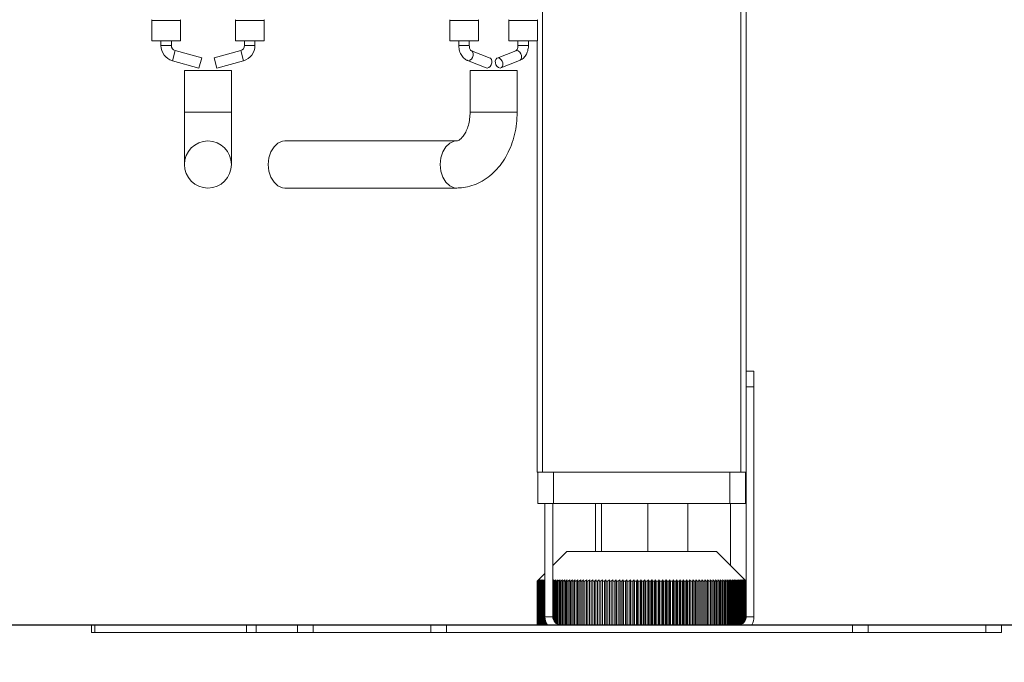
# Model space of a CAD drawing. Units: millimetres. Extents: x 11 to 287, y 8 to 207.
# Drawn here: x 122 to 132, y 109 to 115 of the extents above; entities that cross this region are included whole.
import ezdxf

# ---------------------------------------------------------------- set-up
doc = ezdxf.new("R2010")
doc.units = ezdxf.units.MM
doc.layers.add('FORMAT', color=7, linetype='Continuous')
doc.styles.add('SLDTEXTSTYLE0', font='TXT', dxfattribs={"width": 0.75})
doc.dimstyles.new('SLDDIMSTYLE0', dxfattribs={"dimtxt": 2.645833, "dimasz": 1.3, "dimexe": 0, "dimexo": 0.0625, "dimgap": 0.661458, "dimtad": 1, "dimdec": 6, "dimlfac": 20, "dimrnd": 1e-09, "dimzin": 12, "dimdsep": 46, "dimtxsty": 'SLDTEXTSTYLE0', "dimsah": 1, "dimcen": 0.09, "dimadec": 0, "dimazin": 3, "dimtfac": 1, "dimtdec": 0, "dimtofl": 0, "dimtmove": 0, "dimatfit": 3, "dimfxl": 0, "dimfrac": 2, "dimtolj": 1, "dimtzin": 12, "dimarcsym": 0})

# ---------------------------------------------------------------- blocks, each defined once
blk = doc.blocks.new('_D')
at = {"layer": 'FORMAT', "color": 7}
for p, q in [((109.9445, 123.9814), (154.2149, 123.9814)), ((153.2149, 123.9814), (153.2149, 108.9914)), ((144.2117, 122.3953), (144.2117, 122.9318)), ((144.2117, 122.9318), (149.1506, 122.9318)), ((149.1506, 122.9318), (149.1506, 122.3953)), ((144.7571, 119.0495), (148.6053, 116.7406)), ((144.2117, 110.5775), (144.2117, 110.0409)), ((149.1506, 110.0409), (149.1506, 110.5775)), ((144.2117, 110.0409), (149.1506, 110.0409)), ((108.1502, 108.9914), (154.2149, 108.9914))]:
    blk.add_line(p, q, dxfattribs=at)
for points in [[(153.2149, 123.9814), (152.9649, 122.6814), (153.4649, 122.6814)], [(153.2149, 108.9914), (153.4649, 110.2914), (152.9649, 110.2914)]]:
    blk.add_solid(points, dxfattribs=at)
at = {"layer": 'FORMAT', "color": 7, "attachment_point": 1, "rotation": 90, "style": 'SLDTEXTSTYLE0'}
for s, insert, char_height in [('300mm', (149.8042, 110.2466), 2.64583), ('"', (145.2292, 120.632), 2.6458), ('16', (146.7631, 117.895), 1.85208), ('13', (144.2937, 115.1581), 1.85208), ('11', (145.2292, 111.2481), 2.64583)]:
    blk.add_mtext(s, dxfattribs=dict(at, insert=insert, char_height=char_height))
blk = doc.blocks.new('_D_4')
at = {"layer": 'FORMAT', "color": 7}
for p, q in [((135.48, 155.2789), (165.1479, 155.2789)), ((164.1479, 155.2789), (164.1479, 108.9164)), ((155.1447, 136.8871), (155.1447, 137.4236)), ((155.1447, 137.4236), (160.0836, 137.4236)), ((160.0836, 137.4236), (160.0836, 136.8871)), ((155.69, 134.9098), (159.5382, 132.6008)), ((155.1447, 127.8062), (155.1447, 127.2697)), ((160.0836, 127.2697), (160.0836, 127.8062)), ((155.1447, 127.2697), (160.0836, 127.2697)), ((132.6849, 108.9164), (165.1479, 108.9164))]:
    blk.add_line(p, q, dxfattribs=at)
for points in [[(164.1479, 155.2789), (163.8979, 153.9789), (164.3979, 153.9789)], [(164.1479, 108.9164), (164.3979, 110.2164), (163.8979, 110.2164)]]:
    blk.add_solid(points, dxfattribs=at)
at = {"layer": 'FORMAT', "color": 7, "attachment_point": 1, "rotation": 90, "style": 'SLDTEXTSTYLE0'}
for s, insert, char_height in [('927mm', (160.7372, 126.1069), 2.64583), ('"', (156.1621, 135.1238), 2.6458), ('2', (157.6961, 133.7553), 1.8521), ('1', (155.2267, 132.3868), 1.8521), ('36', (156.1621, 128.4769), 2.64583)]:
    blk.add_mtext(s, dxfattribs=dict(at, insert=insert, char_height=char_height))
blk = doc.blocks.new('_D_7')
at = {"layer": 'FORMAT', "color": 7}
for p, q in [((94.2425, 120.3764), (94.2425, 95.4889)), ((142.0425, 120.3764), (142.0425, 95.4889)), ((113.6021, 105.4921), (113.0656, 105.4921)), ((113.0656, 105.4921), (113.0656, 100.5532)), ((122.6829, 105.4921), (123.2194, 105.4921)), ((123.2194, 105.4921), (123.2194, 100.5532)), ((120.7056, 104.9468), (118.3967, 101.0986)), ((113.0656, 100.5532), (113.6021, 100.5532)), ((123.2194, 100.5532), (122.6829, 100.5532)), ((142.0425, 96.4889), (94.2425, 96.4889))]:
    blk.add_line(p, q, dxfattribs=at)
for points in [[(94.2425, 96.4889), (95.5425, 96.2389), (95.5425, 96.7389)], [(142.0425, 96.4889), (140.7425, 96.7389), (140.7425, 96.2389)]]:
    blk.add_solid(points, dxfattribs=at)
at = {"layer": 'FORMAT', "color": 7, "attachment_point": 1, "style": 'SLDTEXTSTYLE0'}
for s, insert, char_height in [('5', (118.1827, 105.4101), 1.8521), ('"', (120.9196, 104.4747), 2.6458), ('37', (114.2727, 104.4747), 2.64583), ('8', (119.5512, 102.9407), 1.8521), ('%%c', (109.9059, 99.8996), 2.64583), ('956mm', (113.8996, 99.8996), 2.64583)]:
    blk.add_mtext(s, dxfattribs=dict(at, insert=insert, char_height=char_height))

msp = doc.modelspace()

# ---------------------------------------------------------------- linework, layer by layer
at = {"color": 8, "linetype": 'Continuous', "lineweight": 15}
for p, q in [((129.34249817, 110.45136507), (129.34249817, 116.52636507)), ((127.44249817, 114.86010062), (127.44249817, 110.45136507)), ((123.84249817, 114.77222294), (123.70499817, 114.77222294)), ((123.97999817, 114.77222294), (123.84249817, 114.77222294)), ((124.64249817, 114.77222294), (124.50499817, 114.77222294)), ((124.77999817, 114.77222294), (124.64249817, 114.77222294)), ((126.83068692, 114.77222294), (126.55568692, 114.77222294)), ((127.39637235, 114.77222294), (127.12137235, 114.77222294)), ((123.79249817, 114.53174028), (123.89249817, 114.53174028)), ((123.90249322, 114.38717333), (123.92916319, 114.4835513)), ((124.58250313, 114.38717333), (124.55583316, 114.4835513)), ((124.69249817, 114.53174028), (124.59249817, 114.53174028)), ((126.74318678, 114.53174028), (126.64318692, 114.53174028)), ((127.20887316, 114.53174028), (127.22351701, 114.53174028)), ((127.22351701, 114.53174028), (127.30887235, 114.53174028)), ((124.01749817, 113.89387943), (124.46749817, 113.89387943)), ((126.75102971, 113.89387943), (126.81693061, 113.89387943)), ((126.81693061, 113.89387943), (127.20102961, 113.89387943))]:
    msp.add_line(p, q, dxfattribs=at)
at = {"color": 7, "linetype": 'Continuous', "lineweight": 15}
for p, q in [((129.39249817, 116.52636507), (129.39249817, 110.45136507)), ((123.70499817, 114.77222294), (123.70499817, 114.57636507)), ((123.97999817, 114.57636507), (123.97999817, 114.77222294)), ((124.50499817, 114.77222294), (124.50499817, 114.57636507)), ((124.77999817, 114.57636507), (124.77999817, 114.77222294)), ((126.55568692, 114.77222294), (126.55568692, 114.57636507)), ((126.83068692, 114.57636507), (126.83068692, 114.77222294)), ((127.12137235, 114.77222294), (127.12137235, 114.57636507)), ((127.39637235, 114.57636507), (127.39637235, 114.77222294)), ((123.70499817, 114.57636507), (123.97999817, 114.57636507)), ((123.79249817, 114.57636507), (123.79249817, 114.53174028)), ((123.89249817, 114.53174028), (123.89249817, 114.57636507)), ((124.50499817, 114.57636507), (124.77999817, 114.57636507)), ((124.59249817, 114.57636507), (124.59249817, 114.53174028)), ((124.69249817, 114.53174028), (124.69249817, 114.57636507)), ((126.55568692, 114.57636507), (126.79041411, 114.57636507)), ((126.64318692, 114.57636507), (126.64318692, 114.53174028)), ((126.74318692, 114.53174028), (126.74318692, 114.57636507)), ((126.79041411, 114.57636507), (126.83068692, 114.57636507)), ((127.12137235, 114.57636507), (127.35609953, 114.57636507)), ((127.20887235, 114.57636507), (127.20887235, 114.53174028)), ((127.30887235, 114.53174028), (127.30887235, 114.57636507)), ((127.35609953, 114.57636507), (127.39637235, 114.57636507)), ((127.39249817, 110.45136507), (127.39249817, 114.57636507)), ((124.18250313, 114.41344638), (123.92916319, 114.4835513)), ((124.55583316, 114.4835513), (124.30249322, 114.41344638)), ((126.94239909, 114.41181889), (126.76326069, 114.48192381)), ((127.18879858, 114.48192381), (127.00966019, 114.41181889)), ((123.90249322, 114.38717333), (124.15583316, 114.31706841)), ((124.15583316, 114.31706841), (124.18250313, 114.41344638)), ((124.32916319, 114.31706841), (124.30249322, 114.41344638)), ((124.32916319, 114.31706841), (124.58250313, 114.38717333)), ((126.72681748, 114.38880081), (126.90595587, 114.3186959)), ((127.04610341, 114.3186959), (127.2252418, 114.38880081)), ((124.01749817, 114.29387943), (124.01749817, 113.89387943)), ((124.01749817, 114.29387943), (124.46749817, 114.29387943)), ((124.46749817, 113.89387943), (124.46749817, 114.29387943)), ((126.75102964, 114.29387943), (126.75102964, 113.89387943)), ((126.75102964, 114.29387943), (126.81693061, 114.29387943)), ((126.81693061, 114.29387943), (127.20102964, 114.29387943)), ((127.20102964, 113.89387943), (127.20102964, 114.29387943)), ((124.01749817, 113.89387943), (124.01749817, 113.39387943)), ((124.46749817, 113.39387943), (124.46749817, 113.89387943)), ((126.62247625, 113.61887943), (124.97880759, 113.61887943)), ((124.97880759, 113.16887943), (126.62247625, 113.16887943)), ((129.39249817, 111.41636507), (129.46749817, 111.41636507)), ((129.46749817, 111.41636507), (129.46749817, 111.26636507)), ((129.46749817, 111.26636507), (129.39249817, 111.26636507)), ((129.46749817, 111.26636507), (129.46749817, 109.06636507)), ((127.44249817, 110.45136507), (127.39249817, 110.45136507)), ((127.39999817, 110.15136507), (127.39999817, 110.45136507)), ((127.44249817, 110.45136507), (129.34249817, 110.45136507)), ((127.54999817, 110.45136507), (127.54999817, 110.15136507)), ((129.23499817, 110.15136507), (129.23499817, 110.45136507)), ((129.39249817, 110.45136507), (129.34249817, 110.45136507)), ((129.38499817, 110.45136507), (129.38499817, 110.15136507)), ((129.39249817, 110.45136507), (129.39249817, 109.06636507)), ((127.54999817, 110.15136507), (127.39999817, 110.15136507)), ((127.46749817, 110.15136507), (127.46749817, 109.06636507)), ((127.54249817, 110.15136507), (127.54249817, 109.06636507)), ((127.54999817, 110.15136507), (129.23499817, 110.15136507)), ((127.95082323, 109.69136507), (127.95082323, 110.15136507)), ((128.00889574, 109.69136507), (128.00889574, 110.15136507)), ((128.45057068, 109.69136507), (128.45057068, 110.15136507)), ((128.83417311, 109.69136507), (128.83417311, 110.15136507)), ((129.38499817, 110.15136507), (129.23499817, 110.15136507)), ((129.24249817, 110.15136507), (129.24249817, 109.55636507)), ((127.67749817, 109.69136507), (127.54249817, 109.55636507)), ((127.67749817, 109.69136507), (129.10749817, 109.69136507)), ((129.3894132, 109.40945005), (129.10749817, 109.69136507)), ((127.46749817, 109.48136507), (127.39558315, 109.40945005)), ((127.39558446, 109.40944874), (127.39249889, 109.40636507)), ((127.39249889, 109.40636507), (127.39268196, 109.40636507)), ((127.39249889, 109.40636507), (127.39249889, 108.99136507)), ((127.39268196, 109.40636507), (127.40723162, 109.42063989)), ((127.39268196, 108.99136507), (127.39268196, 109.40636507)), ((127.40723162, 109.42063989), (127.39314978, 109.40636507)), ((127.39314978, 109.40636507), (127.3939601, 109.40636507)), ((127.39314978, 109.40636507), (127.39314978, 108.99136507)), ((127.3939601, 109.40636507), (127.40888109, 109.42063989)), ((127.3939601, 108.99136507), (127.3939601, 109.40636507)), ((127.40888109, 109.42063989), (127.39501822, 109.40636507)), ((127.39501822, 109.40636507), (127.3964548, 109.40636507)), ((127.39501822, 109.40636507), (127.39501822, 108.99136507)), ((127.3964548, 109.40636507), (127.41172896, 109.42063989)), ((127.3964548, 108.99136507), (127.3964548, 109.40636507)), ((127.41172896, 109.42063989), (127.39810193, 109.40636507)), ((127.39810193, 109.40636507), (127.40016302, 109.40636507)), ((127.39810193, 109.40636507), (127.39810193, 108.99136507)), ((127.40016302, 109.40636507), (127.41577173, 109.42063989)), ((127.40016302, 108.99136507), (127.40016302, 109.40636507)), ((127.41577173, 109.42063989), (127.40239716, 109.40636507)), ((127.40239716, 109.40636507), (127.40508025, 109.40636507)), ((127.40239716, 109.40636507), (127.40239716, 108.99136507)), ((127.40508025, 109.40636507), (127.4210045, 109.42063989)), ((127.40508025, 108.99136507), (127.40508025, 109.40636507)), ((127.4210045, 109.42063989), (127.40789868, 109.40636507)), ((127.40789868, 109.40636507), (127.4112005, 109.40636507)), ((127.40789868, 109.40636507), (127.40789868, 108.99136507)), ((127.4112005, 109.40636507), (127.42742089, 109.42063989)), ((127.4112005, 108.99136507), (127.4112005, 109.40636507)), ((127.42742089, 109.42063989), (127.41459979, 109.40636507)), ((127.41459979, 109.40636507), (127.41851631, 109.40636507)), ((127.41459979, 109.40636507), (127.41459979, 108.99136507)), ((127.41851631, 109.40636507), (127.43501307, 109.42063989)), ((127.41851631, 108.99136507), (127.41851631, 109.40636507)), ((127.43501307, 109.42063989), (127.42249231, 109.40636507)), ((127.42249231, 109.40636507), (127.42701877, 109.40636507)), ((127.42249231, 109.40636507), (127.42249231, 108.99136507)), ((127.42701877, 109.40636507), (127.4437718, 109.42063989)), ((127.42701877, 108.99136507), (127.42701877, 109.40636507)), ((127.4437718, 109.42063989), (127.43156663, 109.40636507)), ((127.43156663, 109.40636507), (127.43669751, 109.40636507)), ((127.43156663, 109.40636507), (127.43156663, 108.99136507)), ((127.43669751, 109.40636507), (127.4536864, 109.42063989)), ((127.43669751, 108.99136507), (127.43669751, 109.40636507)), ((127.4536864, 109.42063989), (127.4418117, 109.40636507)), ((127.4418117, 109.40636507), (127.44754075, 109.40636507)), ((127.4418117, 109.40636507), (127.4418117, 108.99136507)), ((127.44754075, 109.40636507), (127.46474481, 109.42063989)), ((127.44754075, 108.99136507), (127.44754075, 109.40636507)), ((127.46474481, 109.42063989), (127.45321504, 109.40636507)), ((127.45321504, 109.40636507), (127.45953527, 109.40636507)), ((127.45321504, 109.40636507), (127.45321504, 108.99136507)), ((127.45953527, 109.40636507), (127.46749817, 109.41289842)), ((127.45953527, 108.99136507), (127.45953527, 109.40636507)), ((127.46749817, 109.40858272), (127.46576275, 109.40636507)), ((127.46576275, 109.40636507), (127.46576275, 108.99136507)), ((127.54249817, 109.4113327), (127.55426516, 109.42063989)), ((127.55426516, 109.42063989), (127.54508409, 109.40636507)), ((127.54508409, 109.40636507), (127.55476525, 109.40636507)), ((127.54508409, 109.40636507), (127.54508409, 109.04684071)), ((127.55476525, 109.40636507), (127.57287714, 109.42063989)), ((127.55476525, 109.02526057), (127.55476525, 109.40636507)), ((127.57287714, 109.42063989), (127.56412959, 109.40636507)), ((127.56412959, 109.40636507), (127.5743335, 109.40636507)), ((127.56412959, 109.40636507), (127.56412959, 109.01366977)), ((127.5743335, 109.40636507), (127.59248771, 109.42063989)), ((127.5743335, 109.00503147), (127.5743335, 109.40636507)), ((127.59248771, 109.42063989), (127.58418433, 109.40636507)), ((127.58418433, 109.40636507), (127.59489855, 109.40636507)), ((127.58418433, 109.40636507), (127.58418433, 108.99916992)), ((127.59489855, 109.40636507), (127.61307296, 109.42063989)), ((127.59489855, 108.99485104), (127.59489855, 109.40636507)), ((127.61307296, 109.42063989), (127.60522388, 109.40636507)), ((127.60522388, 109.40636507), (127.61643536, 109.40636507)), ((127.60522388, 109.40636507), (127.60522388, 108.99237628)), ((127.61643536, 109.40636507), (127.63460783, 109.42063989)), ((127.61643536, 108.9913726), (127.61643536, 109.40636507)), ((127.63460783, 109.42063989), (127.6272226, 109.40636507)), ((127.6272226, 109.40636507), (127.63891768, 109.40636507)), ((127.6272226, 109.40636507), (127.6272226, 108.99136507)), ((127.63891768, 109.40636507), (127.65706606, 109.42063989)), ((127.63891768, 108.99136507), (127.63891768, 109.40636507)), ((127.65706606, 109.42063989), (127.65015369, 109.40636507)), ((127.65015369, 109.40636507), (127.66231812, 109.40636507)), ((127.65015369, 109.40636507), (127.65015369, 108.99136507)), ((127.66231812, 109.40636507), (127.68042031, 109.42063989)), ((127.66231812, 108.99136507), (127.66231812, 109.40636507)), ((127.68042031, 109.42063989), (127.67398921, 109.40636507)), ((127.67398921, 109.40636507), (127.68660817, 109.40636507)), ((127.67398921, 109.40636507), (127.67398921, 108.99136507)), ((127.68660817, 109.40636507), (127.70464212, 109.42063989)), ((127.68660817, 108.99136507), (127.68660817, 109.40636507)), ((127.70464212, 109.42063989), (127.69870012, 109.40636507)), ((127.69870012, 109.40636507), (127.71175825, 109.40636507)), ((127.69870012, 109.40636507), (127.69870012, 108.99136507)), ((127.71175825, 109.40636507), (127.72970197, 109.42063989)), ((127.71175825, 108.99136507), (127.71175825, 109.40636507)), ((127.72970197, 109.42063989), (127.72425632, 109.40636507)), ((127.72425632, 109.40636507), (127.73773769, 109.40636507)), ((127.72425632, 109.40636507), (127.72425632, 108.99136507)), ((127.73773769, 109.40636507), (127.75556933, 109.42063989)), ((127.73773769, 108.99136507), (127.73773769, 109.40636507)), ((127.75556933, 109.42063989), (127.75062667, 109.40636507)), ((127.75062667, 109.40636507), (127.76451487, 109.40636507)), ((127.75062667, 109.40636507), (127.75062667, 108.99136507)), ((127.76451487, 109.40636507), (127.7822127, 109.42063989)), ((127.76451487, 108.99136507), (127.76451487, 109.40636507)), ((127.7822127, 109.42063989), (127.77777904, 109.40636507)), ((127.77777904, 109.40636507), (127.79205714, 109.40636507)), ((127.77777904, 109.40636507), (127.77777904, 108.99136507)), ((127.79205714, 109.40636507), (127.80959961, 109.42063989)), ((127.79205714, 108.99136507), (127.79205714, 109.40636507)), ((127.80959961, 109.42063989), (127.80568035, 109.40636507)), ((127.80568035, 109.40636507), (127.82033096, 109.40636507)), ((127.80568035, 109.40636507), (127.80568035, 108.99136507)), ((127.82033096, 109.40636507), (127.83769668, 109.42063989)), ((127.82033096, 108.99136507), (127.82033096, 109.40636507)), ((127.83769668, 109.42063989), (127.83429661, 109.40636507)), ((127.83429661, 109.40636507), (127.84930188, 109.40636507)), ((127.83429661, 109.40636507), (127.83429661, 108.99136507)), ((127.84930188, 109.40636507), (127.8664697, 109.42063989)), ((127.84930188, 108.99136507), (127.84930188, 109.40636507)), ((127.8664697, 109.42063989), (127.86359295, 109.40636507)), ((127.86359295, 109.40636507), (127.8789346, 109.40636507)), ((127.86359295, 109.40636507), (127.86359295, 108.99136507)), ((127.8789346, 109.40636507), (127.8958836, 109.42063989)), ((127.8789346, 108.99136507), (127.8789346, 109.40636507)), ((127.8958836, 109.42063989), (127.89353369, 109.40636507)), ((127.89353369, 109.40636507), (127.90919301, 109.40636507)), ((127.89353369, 109.40636507), (127.89353369, 108.99136507)), ((127.90919301, 109.40636507), (127.92590256, 109.42063989)), ((127.90919301, 108.99136507), (127.90919301, 109.40636507)), ((127.92590256, 109.42063989), (127.92408233, 109.40636507)), ((127.92408233, 109.40636507), (127.94004026, 109.40636507)), ((127.92408233, 109.40636507), (127.92408233, 108.99136507)), ((127.94004026, 109.40636507), (127.95648998, 109.42063989)), ((127.94004026, 108.99136507), (127.94004026, 109.40636507)), ((127.95648998, 109.42063989), (127.95520166, 109.40636507)), ((127.95520166, 109.40636507), (127.97143876, 109.40636507)), ((127.95520166, 109.40636507), (127.95520166, 108.99136507)), ((127.97143876, 109.40636507), (127.98760862, 109.42063989)), ((127.97143876, 108.99136507), (127.97143876, 109.40636507)), ((127.98760862, 109.42063989), (127.98685378, 109.40636507)), ((127.98685378, 109.40636507), (128.00335026, 109.40636507)), ((127.98685378, 109.40636507), (127.98685378, 108.99136507)), ((128.00335026, 109.40636507), (128.01922055, 109.42063989)), ((128.00335026, 108.99136507), (128.00335026, 109.40636507)), ((128.01922055, 109.42063989), (128.0190001, 109.40636507)), ((128.0190001, 109.40636507), (128.03573587, 109.40636507)), ((128.0190001, 109.40636507), (128.0190001, 108.99136507)), ((128.03573587, 109.40636507), (128.05128726, 109.42063989)), ((128.03573587, 108.99136507), (128.03573587, 109.40636507)), ((128.05128726, 109.42063989), (128.05160148, 109.40636507)), ((128.05128726, 108.99136507), (128.05128726, 109.42063989)), ((128.05160148, 109.40636507), (128.06855614, 109.40636507)), ((128.05160148, 109.40636507), (128.05160148, 108.99136507)), ((128.06855614, 109.40636507), (128.08376968, 109.42063989)), ((128.06855614, 108.99136507), (128.06855614, 109.40636507)), ((128.08376968, 109.42063989), (128.08461819, 109.40636507)), ((128.08376968, 108.99136507), (128.08376968, 109.42063989)), ((128.08461819, 109.40636507), (128.10177109, 109.40636507)), ((128.08461819, 109.40636507), (128.08461819, 108.99136507)), ((128.10177109, 109.40636507), (128.11662824, 109.42063989)), ((128.10177109, 108.99136507), (128.10177109, 109.40636507)), ((128.11662824, 109.42063989), (128.11801, 109.40636507)), ((128.11662824, 108.99136507), (128.11662824, 109.42063989)), ((128.11801, 109.40636507), (128.13534024, 109.40636507)), ((128.11801, 109.40636507), (128.11801, 108.99136507)), ((128.13534024, 109.40636507), (128.14982291, 109.42063989)), ((128.13534024, 108.99136507), (128.13534024, 109.40636507)), ((128.14982291, 109.42063989), (128.15173624, 109.40636507)), ((128.14982291, 108.99136507), (128.14982291, 109.42063989)), ((128.15173624, 109.40636507), (128.1692227, 109.40636507)), ((128.15173624, 109.40636507), (128.15173624, 108.99136507)), ((128.1692227, 109.40636507), (128.18331324, 109.42063989)), ((128.1692227, 108.99136507), (128.1692227, 109.40636507)), ((128.18331324, 109.42063989), (128.1857558, 109.40636507)), ((128.18331324, 108.99136507), (128.18331324, 109.42063989)), ((128.1857558, 109.40636507), (128.20337718, 109.40636507)), ((128.1857558, 109.40636507), (128.1857558, 108.99136507)), ((128.20337718, 109.40636507), (128.21705843, 109.42063989)), ((128.20337718, 108.99136507), (128.20337718, 109.40636507)), ((128.21705843, 109.42063989), (128.22002725, 109.40636507)), ((128.21705843, 108.99136507), (128.21705843, 109.42063989)), ((128.22002725, 109.40636507), (128.23776208, 109.40636507)), ((128.22002725, 109.40636507), (128.22002725, 108.99136507)), ((128.23776208, 109.40636507), (128.25101736, 109.42063989)), ((128.23776208, 108.99136507), (128.23776208, 109.40636507)), ((128.25101736, 109.42063989), (128.25450883, 109.40636507)), ((128.25101736, 108.99136507), (128.25101736, 109.42063989)), ((128.25450883, 109.40636507), (128.27233551, 109.40636507)), ((128.25450883, 109.40636507), (128.25450883, 108.99136507)), ((128.27233551, 109.40636507), (128.28514867, 109.42063989)), ((128.27233551, 108.99136507), (128.27233551, 109.40636507)), ((128.28514867, 109.42063989), (128.28915853, 109.40636507)), ((128.28514867, 108.99136507), (128.28514867, 109.42063989)), ((128.28915853, 109.40636507), (128.30705533, 109.40636507)), ((128.28915853, 109.40636507), (128.28915853, 108.99136507)), ((128.30705533, 109.40636507), (128.31941077, 109.42063989)), ((128.30705533, 108.99136507), (128.30705533, 109.40636507)), ((128.31941077, 109.42063989), (128.32393413, 109.40636507)), ((128.31941077, 108.99136507), (128.31941077, 109.42063989)), ((128.32393413, 109.40636507), (128.34187925, 109.40636507)), ((128.32393413, 109.40636507), (128.32393413, 108.99136507)), ((128.34187925, 109.40636507), (128.35376191, 109.42063989)), ((128.34187925, 108.99136507), (128.34187925, 109.40636507)), ((128.35376191, 109.42063989), (128.35879327, 109.40636507)), ((128.35376191, 108.99136507), (128.35376191, 109.42063989)), ((128.35879327, 109.40636507), (128.37676484, 109.40636507)), ((128.35879327, 109.40636507), (128.35879327, 108.99136507)), ((128.37676484, 109.40636507), (128.38816025, 109.42063989)), ((128.37676484, 108.99136507), (128.37676484, 109.40636507)), ((128.38816025, 109.42063989), (128.39369347, 109.40636507)), ((128.38816025, 108.99136507), (128.38816025, 109.42063989)), ((128.39369347, 109.40636507), (128.4116696, 109.40636507)), ((128.39369347, 109.40636507), (128.39369347, 108.99136507)), ((128.4116696, 109.40636507), (128.42256387, 109.42063989)), ((128.4116696, 108.99136507), (128.4116696, 109.40636507)), ((128.42256387, 109.42063989), (128.42859221, 109.40636507)), ((128.42256387, 108.99136507), (128.42256387, 109.42063989)), ((128.42859221, 109.40636507), (128.44655101, 109.40636507)), ((128.42859221, 109.40636507), (128.42859221, 108.99136507)), ((128.44655101, 109.40636507), (128.45693086, 109.42063989)), ((128.44655101, 108.99136507), (128.44655101, 109.40636507)), ((128.45693086, 109.42063989), (128.46344698, 109.40636507)), ((128.45693086, 108.99136507), (128.45693086, 109.42063989)), ((128.46344698, 109.40636507), (128.48136656, 109.40636507)), ((128.46344698, 109.40636507), (128.46344698, 108.99136507)), ((128.48136656, 109.40636507), (128.49121935, 109.42063989)), ((128.48136656, 108.99136507), (128.48136656, 109.40636507)), ((128.49121935, 109.42063989), (128.49821531, 109.40636507)), ((128.49121935, 108.99136507), (128.49121935, 109.42063989)), ((128.49821531, 109.40636507), (128.51607383, 109.40636507)), ((128.49821531, 109.40636507), (128.49821531, 108.99136507)), ((128.51607383, 109.40636507), (128.52538757, 109.42063989)), ((128.51607383, 108.99136507), (128.51607383, 109.40636507)), ((128.52538757, 109.42063989), (128.53285484, 109.40636507)), ((128.52538757, 108.99136507), (128.52538757, 109.42063989)), ((128.53285484, 109.40636507), (128.55063055, 109.40636507)), ((128.53285484, 109.40636507), (128.53285484, 108.99136507)), ((128.55063055, 109.40636507), (128.55939388, 109.42063989)), ((128.55063055, 108.99136507), (128.55063055, 109.40636507)), ((128.55939388, 109.42063989), (128.56732336, 109.40636507)), ((128.55939388, 108.99136507), (128.55939388, 109.42063989)), ((128.56732336, 109.40636507), (128.58499461, 109.40636507)), ((128.56732336, 109.40636507), (128.56732336, 108.99136507)), ((128.58499461, 109.40636507), (128.59319685, 109.42063989)), ((128.58499461, 108.99136507), (128.58499461, 109.40636507)), ((128.59319685, 109.42063989), (128.60157889, 109.40636507)), ((128.59319685, 108.99136507), (128.59319685, 109.42063989)), ((128.60157889, 109.40636507), (128.61912414, 109.40636507)), ((128.60157889, 109.40636507), (128.60157889, 108.99136507)), ((128.61912414, 109.40636507), (128.6267553, 109.42063989)), ((128.61912414, 108.99136507), (128.61912414, 109.40636507)), ((128.6267553, 109.42063989), (128.63557968, 109.40636507)), ((128.6267553, 108.99136507), (128.6267553, 109.42063989)), ((128.63557968, 109.40636507), (128.65297756, 109.40636507)), ((128.63557968, 109.40636507), (128.63557968, 108.99136507)), ((128.65297756, 109.40636507), (128.66002834, 109.42063989)), ((128.65297756, 108.99136507), (128.65297756, 109.40636507)), ((128.66002834, 109.42063989), (128.66928432, 109.40636507)), ((128.66002834, 108.99136507), (128.66002834, 109.42063989)), ((128.66928432, 109.40636507), (128.68651363, 109.40636507)), ((128.66928432, 109.40636507), (128.66928432, 108.99136507)), ((128.68651363, 109.40636507), (128.69297545, 109.42063989)), ((128.68651363, 108.99136507), (128.68651363, 109.40636507)), ((128.69297545, 109.42063989), (128.70265174, 109.40636507)), ((128.69297545, 108.99136507), (128.69297545, 109.42063989)), ((128.70265174, 109.40636507), (128.71969149, 109.40636507)), ((128.70265174, 109.40636507), (128.70265174, 108.99136507)), ((128.71969149, 109.40636507), (128.72555646, 109.42063989)), ((128.71969149, 108.99136507), (128.71969149, 109.40636507)), ((128.72555646, 109.42063989), (128.73564128, 109.40636507)), ((128.72555646, 108.99136507), (128.72555646, 109.42063989)), ((128.73564128, 109.40636507), (128.75247071, 109.40636507)), ((128.73564128, 109.40636507), (128.73564128, 108.99136507)), ((128.75247071, 109.40636507), (128.7577317, 109.42063989)), ((128.75247071, 108.99136507), (128.75247071, 109.40636507)), ((128.7577317, 109.42063989), (128.76821276, 109.40636507)), ((128.7577317, 108.99136507), (128.7577317, 109.42063989)), ((128.76821276, 109.40636507), (128.78481136, 109.40636507)), ((128.76821276, 109.40636507), (128.76821276, 108.99136507)), ((128.78481136, 109.40636507), (128.78946195, 109.42063989)), ((128.78481136, 108.99136507), (128.78481136, 109.40636507)), ((128.78946195, 109.42063989), (128.80032648, 109.40636507)), ((128.78946195, 108.99136507), (128.78946195, 109.42063989)), ((128.80032648, 109.40636507), (128.81667404, 109.40636507)), ((128.80032648, 109.40636507), (128.80032648, 108.99136507)), ((128.81667404, 109.40636507), (128.82070857, 109.42063989)), ((128.81667404, 108.99136507), (128.81667404, 109.40636507)), ((128.82070857, 109.42063989), (128.83194333, 109.40636507)), ((128.82070857, 108.99136507), (128.82070857, 109.42063989)), ((128.83194333, 109.40636507), (128.84801992, 109.40636507)), ((128.83194333, 109.40636507), (128.83194333, 108.99136507)), ((128.84801992, 109.40636507), (128.85143347, 109.42063989)), ((128.84801992, 108.99136507), (128.84801992, 109.40636507)), ((128.85143347, 109.42063989), (128.86302478, 109.40636507)), ((128.85143347, 108.99136507), (128.85143347, 109.42063989)), ((128.86302478, 109.40636507), (128.87881082, 109.40636507)), ((128.86302478, 109.40636507), (128.86302478, 108.99136507)), ((128.87881082, 109.40636507), (128.88159924, 109.42063989)), ((128.87881082, 108.99136507), (128.87881082, 109.40636507)), ((128.88159924, 109.42063989), (128.89353297, 109.40636507)), ((128.88159924, 108.99136507), (128.88159924, 109.42063989)), ((128.89353297, 109.40636507), (128.90900922, 109.40636507)), ((128.89353297, 109.40636507), (128.89353297, 108.99136507)), ((128.90900922, 109.40636507), (128.91116911, 109.42063989)), ((128.90900922, 108.99136507), (128.90900922, 109.40636507)), ((128.91116911, 109.42063989), (128.92343073, 109.40636507)), ((128.91116911, 108.99136507), (128.91116911, 109.42063989)), ((128.92343073, 109.40636507), (128.93857834, 109.40636507)), ((128.92343073, 109.40636507), (128.92343073, 108.99136507)), ((128.93857834, 109.40636507), (128.94010706, 109.42063989)), ((128.93857834, 108.99136507), (128.93857834, 109.40636507)), ((128.94010706, 109.42063989), (128.95268162, 109.40636507)), ((128.94010706, 108.99136507), (128.94010706, 109.42063989)), ((128.95268162, 109.40636507), (128.96748214, 109.40636507)), ((128.95268162, 109.40636507), (128.95268162, 108.99136507)), ((128.96748214, 109.40636507), (128.96837783, 109.42063989)), ((128.96748214, 108.99136507), (128.96748214, 109.40636507)), ((128.96837783, 109.42063989), (128.98125002, 109.40636507)), ((128.96837783, 108.99136507), (128.96837783, 109.42063989)), ((128.98125002, 109.40636507), (128.99568541, 109.40636507)), ((128.98125002, 109.40636507), (128.98125002, 108.99136507)), ((128.99568541, 109.40636507), (128.99594698, 109.42063989)), ((128.99568541, 108.99136507), (128.99568541, 109.40636507)), ((128.99594698, 109.42063989), (129.00910111, 109.40636507)), ((128.99594698, 108.99136507), (128.99594698, 109.42063989)), ((129.00910111, 109.40636507), (129.02315379, 109.40636507)), ((129.00910111, 109.40636507), (129.00910111, 108.99136507)), ((129.02278093, 109.42063989), (129.03620097, 109.40636507)), ((129.02315379, 109.40636507), (129.02278093, 109.42063989)), ((129.02315379, 108.99136507), (129.02315379, 109.40636507)), ((129.03620097, 109.40636507), (129.04985381, 109.40636507)), ((129.03620097, 109.40636507), (129.03620097, 108.99136507)), ((129.04884697, 109.42063989), (129.06251658, 109.40636507)), ((129.04985381, 109.40636507), (129.04884697, 109.42063989)), ((129.04985381, 108.99136507), (129.04985381, 109.40636507)), ((129.06251658, 109.40636507), (129.07575295, 109.40636507)), ((129.06251658, 109.40636507), (129.06251658, 108.99136507)), ((129.07411335, 109.42063989), (129.08801587, 109.40636507)), ((129.07575295, 109.40636507), (129.07411335, 109.42063989)), ((129.07575295, 108.99136507), (129.07575295, 109.40636507)), ((129.08801587, 109.40636507), (129.10081965, 109.40636507)), ((129.08801587, 109.40636507), (129.08801587, 108.99136507)), ((129.09854929, 109.42063989), (129.11266778, 109.40636507)), ((129.10081965, 109.40636507), (129.09854929, 109.42063989)), ((129.10081965, 108.99136507), (129.10081965, 109.40636507)), ((129.11266778, 109.40636507), (129.12502336, 109.40636507)), ((129.11266778, 109.40636507), (129.11266778, 108.99136507)), ((129.12212501, 109.42063989), (129.13644228, 109.40636507)), ((129.12502336, 109.40636507), (129.12212501, 109.42063989)), ((129.12502336, 108.99136507), (129.12502336, 109.40636507)), ((129.13644228, 109.40636507), (129.14833461, 109.40636507)), ((129.13644228, 109.40636507), (129.13644228, 108.99136507)), ((129.14481179, 109.42063989), (129.15931039, 109.40636507)), ((129.14833461, 109.40636507), (129.14481179, 109.42063989)), ((129.14833461, 108.99136507), (129.14833461, 109.40636507)), ((129.15931039, 109.40636507), (129.17072498, 109.40636507)), ((129.15931039, 109.40636507), (129.15931039, 108.99136507)), ((129.166582, 109.42063989), (129.18124426, 109.40636507)), ((129.17072498, 109.40636507), (129.166582, 109.42063989)), ((129.17072498, 108.99136507), (129.17072498, 109.40636507)), ((129.18124426, 109.40636507), (129.19216721, 109.40636507)), ((129.18124426, 109.40636507), (129.18124426, 108.99136507)), ((129.18740911, 109.42063989), (129.20221717, 109.40636507)), ((129.19216721, 109.40636507), (129.18740911, 109.42063989)), ((129.19216721, 108.99136507), (129.19216721, 109.40636507)), ((129.20221717, 109.40636507), (129.21263516, 109.40636507)), ((129.20221717, 109.40636507), (129.20221717, 108.99136507)), ((129.20726773, 109.42063989), (129.22220355, 109.40636507)), ((129.21263516, 109.40636507), (129.20726773, 109.42063989)), ((129.21263516, 108.99136507), (129.21263516, 109.40636507)), ((129.22220355, 109.40636507), (129.23210391, 109.40636507)), ((129.22220355, 109.40636507), (129.22220355, 108.99136507)), ((129.22613369, 109.42063989), (129.24117907, 109.40636507)), ((129.23210391, 109.40636507), (129.22613369, 109.42063989)), ((129.23210391, 108.99136507), (129.23210391, 109.40636507)), ((129.24117907, 109.40636507), (129.25054972, 109.40636507)), ((129.24117907, 109.40636507), (129.24117907, 108.99136507)), ((129.24398399, 109.42063989), (129.25912061, 109.40636507)), ((129.25054972, 109.40636507), (129.24398399, 109.42063989)), ((129.25054972, 108.99136507), (129.25054972, 109.40636507)), ((129.25912061, 109.40636507), (129.26795013, 109.40636507)), ((129.25912061, 109.40636507), (129.25912061, 108.99136507)), ((129.26079689, 109.42063989), (129.27600629, 109.40636507)), ((129.26795013, 109.40636507), (129.26079689, 109.42063989)), ((129.26795013, 108.99136507), (129.26795013, 109.40636507)), ((129.27600629, 109.40636507), (129.28428393, 109.40636507)), ((129.27600629, 109.40636507), (129.27600629, 108.99136507)), ((129.2765519, 109.42063989), (129.29181556, 109.40636507)), ((129.28428393, 109.40636507), (129.2765519, 109.42063989)), ((129.28428393, 108.99136507), (129.28428393, 109.40636507)), ((129.29122982, 109.42063989), (129.30652915, 109.40636507)), ((129.29953123, 109.40636507), (129.29122982, 109.42063989)), ((129.29181556, 109.40636507), (129.29953123, 109.40636507)), ((129.29181556, 109.40636507), (129.29181556, 108.99136507)), ((129.29953123, 108.99136507), (129.29953123, 109.40636507)), ((129.30481278, 109.42063989), (129.32012913, 109.40636507)), ((129.31367345, 109.40636507), (129.30481278, 109.42063989)), ((129.30652915, 109.40636507), (129.31367345, 109.40636507)), ((129.30652915, 109.40636507), (129.30652915, 108.99136507)), ((129.31367345, 108.99136507), (129.31367345, 109.40636507)), ((129.31728422, 109.42063989), (129.33259894, 109.40636507)), ((129.32669337, 109.40636507), (129.31728422, 109.42063989)), ((129.32012913, 109.40636507), (129.32669337, 109.40636507)), ((129.32012913, 109.40636507), (129.32012913, 108.99141123)), ((129.32669337, 108.99193088), (129.32669337, 109.40636507)), ((129.32862896, 109.42063989), (129.34392338, 109.40636507)), ((129.3385751, 109.40636507), (129.32862896, 109.42063989)), ((129.33259894, 109.40636507), (129.3385751, 109.40636507)), ((129.33259894, 109.40636507), (129.33259894, 108.99290102)), ((129.3385751, 108.99438756), (129.3385751, 109.40636507)), ((129.33883316, 109.42063989), (129.35408865, 109.40636507)), ((129.34930419, 109.40636507), (129.33883316, 109.42063989)), ((129.34392338, 109.40636507), (129.34930419, 109.40636507)), ((129.34392338, 109.40636507), (129.34392338, 108.99617456)), ((129.3478844, 109.42063989), (129.36308237, 109.40636507)), ((129.35886756, 109.40636507), (129.3478844, 109.42063989)), ((129.34930419, 108.99844323), (129.34930419, 109.40636507)), ((129.35408865, 109.40636507), (129.35886756, 109.40636507)), ((129.35408865, 109.40636507), (129.35408865, 109.00089648)), ((129.35577165, 109.42063989), (129.37089359, 109.40636507)), ((129.36725356, 109.40636507), (129.35577165, 109.42063989)), ((129.35886756, 109.00380651), (129.35886756, 109.40636507)), ((129.3624853, 109.42063989), (129.37751278, 109.40636507)), ((129.37445197, 109.40636507), (129.3624853, 109.42063989)), ((129.36308237, 109.40636507), (129.36725356, 109.40636507)), ((129.36308237, 109.40636507), (129.36308237, 109.0068077)), ((129.36725356, 109.01024554), (129.36725356, 109.40636507)), ((129.36801717, 109.42063989), (129.38293189, 109.40636507)), ((129.38045401, 109.40636507), (129.36801717, 109.42063989)), ((129.37089359, 109.40636507), (129.37445197, 109.40636507)), ((129.37089359, 109.40636507), (129.37089359, 109.01369697)), ((129.37236052, 109.42063989), (129.3871443, 109.40636507)), ((129.38525239, 109.40636507), (129.37236052, 109.42063989)), ((129.37445197, 109.01756686), (129.37445197, 109.40636507)), ((129.37551006, 109.42063989), (129.39014489, 109.40636507)), ((129.38884125, 109.40636507), (129.37551006, 109.42063989)), ((129.37746195, 109.42063989), (129.39193, 109.40636507)), ((129.39121621, 109.40636507), (129.37746195, 109.42063989)), ((129.37751278, 109.40636507), (129.38045401, 109.40636507)), ((129.37751278, 109.40636507), (129.37751278, 109.02138456)), ((129.37821381, 109.42063989), (129.39249746, 109.40636507)), ((129.3923744, 109.40636507), (129.37821381, 109.42063989)), ((129.38045401, 109.02560281), (129.38045401, 109.40636507)), ((129.38293189, 109.40636507), (129.38525239, 109.40636507)), ((129.38293189, 109.40636507), (129.38293189, 109.02971226)), ((129.38525239, 109.03420351), (129.38525239, 109.40636507)), ((129.3871443, 109.40636507), (129.38884125, 109.40636507)), ((129.3871443, 109.40636507), (129.3871443, 109.03853672)), ((129.38884125, 109.04323142), (129.38884125, 109.40636507)), ((129.39014489, 109.40636507), (129.39121621, 109.40636507)), ((129.39014489, 109.40636507), (129.39014489, 109.04772494)), ((129.39121621, 109.05255745), (129.39121621, 109.40636507)), ((129.39193, 109.40636507), (129.3923744, 109.40636507)), ((129.39193, 109.40636507), (129.39193, 109.05715079)), ((129.3923744, 109.06205797), (129.3923744, 109.40636507)), ((127.54249817, 109.06636507), (127.46749817, 109.06636507)), ((127.47266647, 108.99136507), (127.47266647, 109.02732948)), ((127.47943954, 109.00771515), (127.47943954, 108.99136507)), ((129.39249746, 109.06636507), (129.39249746, 109.06603773)), ((129.39249817, 109.06636507), (129.46749817, 109.06636507)), ((123.12918042, 108.99136507), (123.12918042, 108.91636507)), ((123.12918042, 108.99136507), (123.16074884, 108.99136507)), ((123.16074884, 108.91636507), (123.12918042, 108.91636507)), ((123.16074884, 108.99136507), (123.16074884, 108.91636507)), ((123.16074884, 108.99136507), (124.61125428, 108.99136507)), ((123.16074884, 108.91636507), (124.61125428, 108.91636507)), ((124.61125428, 108.99136507), (124.61125428, 108.91636507)), ((124.61125428, 108.99136507), (124.70330839, 108.99136507)), ((124.61125428, 108.91636507), (124.70330839, 108.91636507)), ((124.70330839, 108.99136507), (124.70330839, 108.91636507)), ((124.70330839, 108.99136507), (125.10009055, 108.99136507)), ((124.70330839, 108.91636507), (125.10009055, 108.91636507)), ((125.10009055, 108.91636507), (125.10009055, 108.99136507)), ((125.10009055, 108.99136507), (125.25009055, 108.99136507)), ((125.25009055, 108.91636507), (125.10009055, 108.91636507)), ((125.25009055, 108.99136507), (125.25009055, 108.91636507)), ((126.37509055, 108.99136507), (125.25009055, 108.99136507)), ((126.37509055, 108.91636507), (125.25009055, 108.91636507)), ((126.37509055, 108.99136507), (126.37509055, 108.91636507)), ((126.37509055, 108.99136507), (126.52509055, 108.99136507)), ((126.37509055, 108.91636507), (126.52509055, 108.91636507)), ((126.52509055, 108.99136507), (126.52509055, 108.91636507)), ((130.40990579, 108.99136507), (126.52509055, 108.99136507)), ((130.40990579, 108.91636507), (126.52509055, 108.91636507)), ((127.48691834, 108.99136507), (127.48691834, 108.99254836)), ((130.40990579, 108.91636507), (130.40990579, 108.99136507)), ((130.55990579, 108.99136507), (130.40990579, 108.99136507)), ((130.55990579, 108.91636507), (130.40990579, 108.91636507)), ((130.55990579, 108.91636507), (130.55990579, 108.99136507)), ((131.68490579, 108.99136507), (130.55990579, 108.99136507)), ((131.68490579, 108.91636507), (130.55990579, 108.91636507)), ((131.68490579, 108.91636507), (131.68490579, 108.99136507)), ((131.68490579, 108.99136507), (131.83490579, 108.99136507)), ((131.83490579, 108.91636507), (131.68490579, 108.91636507)), ((131.83490579, 108.99136507), (131.83490579, 108.91636507))]:
    msp.add_line(p, q, dxfattribs=at)
at = {"color": 8, "linetype": 'Continuous', "lineweight": 15, "flags": 128}
for points in [[(126.7632759, 114.48191785), (126.76728049, 114.47988313), (126.77670658, 114.46943707), (126.78131158, 114.45380344), (126.78039442, 114.43536231), (126.77409474, 114.41692119), (126.76337159, 114.40128755), (126.74985749, 114.3908415), (126.73560983, 114.38717333), (126.72680928, 114.38880403)], [(127.18879858, 114.48192381), (127.19759093, 114.4835513), (127.21183859, 114.47988313), (127.2253527, 114.46943707), (127.23607584, 114.45380344), (127.24237553, 114.43536231), (127.24329268, 114.41692119), (127.23868768, 114.40128755), (127.22926159, 114.3908415), (127.2252418, 114.38880081)], [(126.62225936, 113.61887922), (126.59983409, 113.61658925), (126.55638412, 113.59854663), (126.51828854, 113.56392308), (126.48863363, 113.51552361), (126.46982185, 113.45726926), (126.46337722, 113.39387943)], [(126.46337722, 113.39387943), (126.46982185, 113.33048961), (126.48863363, 113.27223525), (126.51828854, 113.22383578), (126.55638412, 113.18921223), (126.59983409, 113.17116961), (126.62255946, 113.16887946)]]:
    msp.add_lwpolyline(points, dxfattribs=at)
at = {"color": 7, "linetype": 'Continuous', "lineweight": 15, "flags": 128}
for points in [[(126.94239909, 114.41181889), (126.94641888, 114.40977821), (126.95584497, 114.39933216), (126.96044997, 114.38369852), (126.95953282, 114.3652574), (126.95323313, 114.34681627), (126.94250998, 114.33118264), (126.92899588, 114.32073658), (126.91474822, 114.31706841), (126.90595587, 114.3186959)], [(127.01845254, 114.41344638), (127.0327002, 114.40977821), (127.0462143, 114.39933216), (127.05693745, 114.38369852), (127.06323714, 114.3652574), (127.06415429, 114.34681627), (127.05954929, 114.33118264), (127.0501232, 114.32073658), (127.03731106, 114.31706841), (127.02306339, 114.32073658), (127.00954929, 114.33118264), (126.99882614, 114.34681627), (126.99252646, 114.3652574), (126.9916093, 114.38369852), (126.9962143, 114.39933216), (127.0056404, 114.40977821), (127.01845254, 114.41344638)], [(124.97880759, 113.61887943), (124.95616544, 113.61658925), (124.91271547, 113.59854663), (124.87461989, 113.56392308), (124.84496497, 113.51552361), (124.82615319, 113.45726926), (124.81970856, 113.39387943)], [(124.81970856, 113.39387943), (124.82615319, 113.33048961), (124.84496497, 113.27223525), (124.87461989, 113.22383578), (124.91271547, 113.18921223), (124.95616544, 113.17116961), (124.97880759, 113.16887943)]]:
    msp.add_lwpolyline(points, dxfattribs=at)
at = {"color": 7, "linetype": 'Continuous', "lineweight": 15}
msp.add_circle((124.24249817, 113.39387943), 0.225, dxfattribs=at)
for centre, radius, start, end in [((123.71499817, 114.77222294), 0.01, 135, 180), ((123.96999817, 114.77222294), 0.01, 0, 45), ((124.51499817, 114.77222294), 0.01, 135, 180), ((124.76999817, 114.77222294), 0.01, 0, 45), ((126.56568692, 114.77222294), 0.01, 135, 180), ((126.82068692, 114.77222294), 0.01, 0, 45), ((127.13137235, 114.77222294), 0.01, 135, 180), ((127.38637235, 114.77222294), 0.01, 0, 45), ((123.94249817, 114.53174028), 0.15, 180, 254.532025301), ((123.94249817, 114.53174028), 0.05, 180, 254.532025301), ((124.54249817, 114.53174028), 0.05, 285.467974699, 0), ((124.54249817, 114.53174028), 0.15, 285.467974699, 0), ((127.61749817, 109.06636507), 0.15, 180, 209.479452314), ((127.61749817, 109.06636507), 0.075, 180, 270), ((129.31749817, 109.06636507), 0.075, 270, 0), ((129.31749817, 109.06636507), 0.15, 330, 0)]:
    msp.add_arc(centre, radius, start, end, dxfattribs=at)
for points, knots in [([(126.64318692, 114.53174028), (126.64358836, 114.52250654), (126.64471184, 114.49666427), (126.65697615, 114.45546459), (126.6821638, 114.41698121), (126.70827105, 114.3967381), (126.72356713, 114.39019186), (126.72681748, 114.38880081)], [0, 0, 0, 0, 0.1502660316, 0.4205464848, 0.6986864742, 0.935972211, 1, 1, 1, 1]), ([(126.76326069, 114.48192381), (126.76263493, 114.48219966), (126.76118046, 114.48284085), (126.75559699, 114.48786506), (126.74912239, 114.49894256), (126.74417275, 114.51415846), (126.74351361, 114.52591395), (126.74318692, 114.53174028)], [0, 0, 0, 0, 0.1637051745, 0.3805050938, 0.580888285, 0.7922773162, 1, 1, 1, 1]), ([(127.20887235, 114.53174028), (127.20868431, 114.52733956), (127.20823503, 114.51682488), (127.2041086, 114.50159547), (127.19755929, 114.48923934), (127.19125589, 114.48301916), (127.18959321, 114.48227802), (127.18879858, 114.48192381)], [0, 0, 0, 0, 0.1573304579, 0.3759112858, 0.5917174226, 0.8048739928, 1, 1, 1, 1]), ([(127.2252418, 114.38880081), (127.23368486, 114.39289778), (127.25404239, 114.40277618), (127.28009402, 114.43029409), (127.30038762, 114.46950227), (127.30820932, 114.50539384), (127.30874181, 114.52655318), (127.30887235, 114.53174028)], [0, 0, 0, 0, 0.1689945712, 0.4074717104, 0.655483827, 0.9155436441, 1, 1, 1, 1]), ([(126.75102964, 113.89387943), (126.75081889, 113.88330196), (126.75017504, 113.85098606), (126.74270386, 113.79803639), (126.72627786, 113.74014484), (126.70398869, 113.69177818), (126.67906248, 113.6555616), (126.65534618, 113.63255861), (126.63674773, 113.62157159), (126.6276527, 113.61912524), (126.62386538, 113.61894539), (126.62247625, 113.61887943)], [0, 0, 0, 0, 0.0594433423, 0.1816091632, 0.3029777199, 0.4228945869, 0.5418310086, 0.6616033541, 0.7855556468, 0.9213447439, 1, 1, 1, 1]), ([(126.62247625, 113.16887943), (126.64331141, 113.16969016), (126.69285569, 113.17161799), (126.76962314, 113.18958781), (126.85000857, 113.2230713), (126.92487284, 113.27050814), (126.99322472, 113.33084804), (127.05398146, 113.40341007), (127.10587759, 113.48707206), (127.14772308, 113.58022511), (127.17812541, 113.68075114), (127.19743191, 113.7861369), (127.19983102, 113.85798408), (127.20102964, 113.89387943)], [0, 0, 0, 0, 0.0642466625, 0.1527732451, 0.2411749128, 0.3304657645, 0.4214526492, 0.5145520127, 0.6096914276, 0.7063906605, 0.8040309696, 0.9020924883, 1, 1, 1, 1])]:
    msp.add_open_spline(points, degree=3, knots=knots, dxfattribs=at)

# ---------------------------------------------------------------- dimensions: what is measured, and where the dimension line sits
at = {"layer": 'FORMAT', "color": 7}
for base, p1, p2, picture, middle in [((164.1478597076, 108.9163650733), (134.4799582588, 155.2788650733), (131.684905792, 108.9163650733), '_D_4', (164.1478597076, 132.3466392206)), ((153.21490369, 108.99136507), (108.94450294, 123.98136507), (107.15015369, 108.99136507), '_D', (153.21490369, 116.48636507))]:
    dim = msp.add_linear_dim(base=base, p1=p1, p2=p2, angle=90, dimstyle='SLDDIMSTYLE0', dxfattribs=at)
    dim.commit()
    dim.dimension.update_dxf_attribs({"geometry": picture, "text_midpoint": middle, "dimtype": 160})
dim = msp.add_linear_dim(base=(94.2424981734, 96.4889364547), p1=(142.0424981734, 121.3763650733), p2=(94.2424981734, 121.3763650733), text='%%c<>', dimstyle='SLDDIMSTYLE0', dxfattribs=at)
dim.commit()
dim.dimension.update_dxf_attribs({"geometry": '_D_7', "text_midpoint": (118.1424981734, 96.4889364547), "dimtype": 160})

doc.saveas('drawing.dxf')
